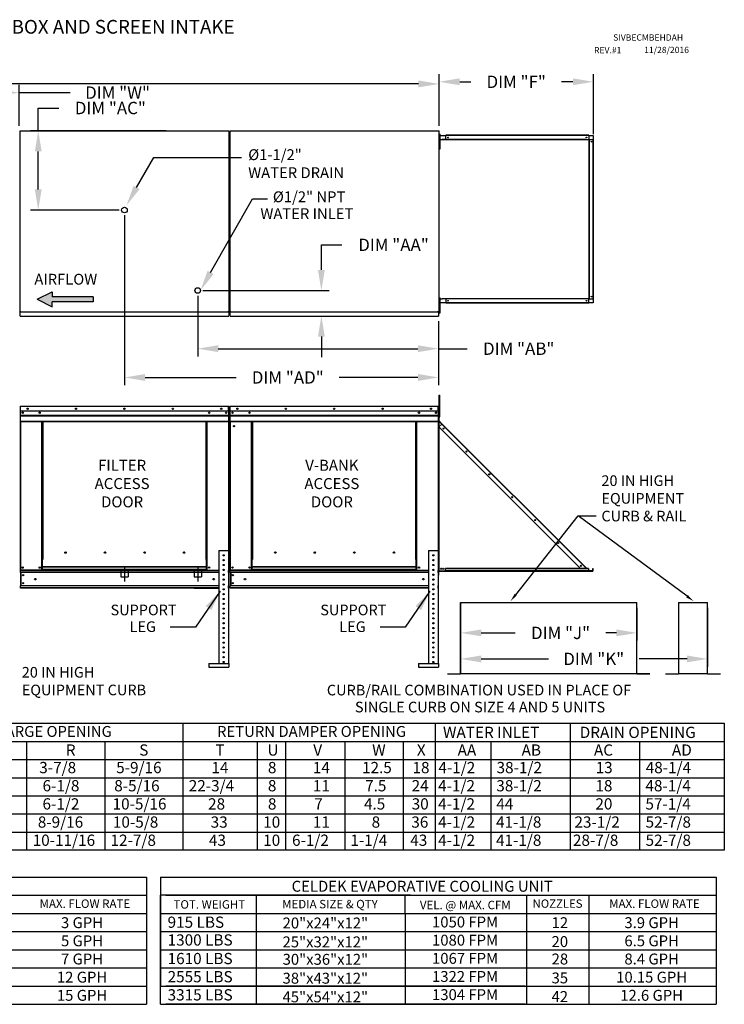
# Model space of a CAD drawing. Extents: x 689 to 1187, y 406 to 572.
# Drawn here: x 830 to 933, y 428 to 572 of the extents above; entities that cross this region are included whole.
import ezdxf
from ezdxf.enums import TextEntityAlignment as Align

# ---------------------------------------------------------------- set-up
doc = ezdxf.new("R2010")
doc.units = 0
doc.header["$LTSCALE"] = 4
doc.header["$MEASUREMENT"] = 0
doc.linetypes.add('CENTER2', pattern=[1.125, 0.75, -0.125, 0.125, -0.125])
doc.linetypes.add('DASHED', pattern=[0.75, 0.5, -0.25])
doc.layers.get('0').update_dxf_attribs({"linetype": 'CONTINUOUS'})
doc.layers.get('Defpoints').update_dxf_attribs({"linetype": 'CONTINUOUS'})
doc.styles.add('BOLD', font='ROMAND.SHX')
doc.styles.get("Standard").update_dxf_attribs({"font": 'TXT.shx'})
doc.dimstyles.new('MOD', dxfattribs={"dimscale": 1.5, "dimtxt": 1.2, "dimasz": 2, "dimexe": 0.75, "dimexo": 0.5, "dimgap": 1, "dimtad": 0, "dimtih": 1, "dimtoh": 1, "dimzin": 0, "dimdsep": 46, "dimtxsty": 'Standard', "dimcen": 0.09, "dimadec": 0, "dimazin": 0, "dimtfac": 1, "dimtofl": 0, "dimtmove": 0, "dimatfit": 3, "dimfxl": 0, "dimtolj": 1, "dimtzin": 0, "dimarcsym": 0})

# ---------------------------------------------------------------- blocks, each defined once
blk = doc.blocks.new('*D10')
at = {"color": 0, "lineweight": -2}
for p, q in [((732.79, 556.36), (732.79, 563.56)), ((891.03, 556.35), (891.03, 563.56)), ((735.79, 562.44), (754.27, 562.44)), ((888.03, 562.44), (767.47, 562.44))]:
    blk.add_line(p, q, dxfattribs=at)
at = {"color": 0}
for points in [[(735.79, 562.94), (735.79, 561.94), (732.79, 562.44)], [(888.03, 562.94), (888.03, 561.94), (891.03, 562.44)]]:
    blk.add_solid(points, dxfattribs=at)
at = {"layer": 'Defpoints', "color": 0}
for p in [(891.03, 562.44), (732.79, 555.61), (891.03, 555.6)]:
    blk.add_point(p, dxfattribs=at)
at = {"color": 0, "insert": (760.87, 562.44), "char_height": 1.8, "attachment_point": 5}
blk.add_mtext('\\A1;DIM "A"', dxfattribs=at)
blk = doc.blocks.new('*D2')
at = {"color": 0, "lineweight": -2}
for p, q in [((919.83, 486.14), (919.83, 481.36)), ((894.16, 484.39), (894.16, 481.36)), ((897.16, 482.49), (902.11, 482.49)), ((916.83, 482.49), (915.31, 482.49))]:
    blk.add_line(p, q, dxfattribs=at)
at = {"color": 0}
for points in [[(897.16, 482.99), (897.16, 481.99), (894.16, 482.49)], [(916.83, 482.99), (916.83, 481.99), (919.83, 482.49)]]:
    blk.add_solid(points, dxfattribs=at)
at = {"layer": 'Defpoints', "color": 0}
for p in [(919.83, 486.89), (894.16, 485.14), (919.83, 482.49)]:
    blk.add_point(p, dxfattribs=at)
at = {"color": 0, "insert": (908.71, 482.49), "char_height": 1.8, "attachment_point": 5}
blk.add_mtext('\\A1;DIM "J"', dxfattribs=at)
blk = doc.blocks.new('*D1')
at = {"color": 0, "lineweight": -2}
for p, q in [((930.12, 486.14), (930.12, 477.57)), ((894.16, 481.55), (894.16, 477.57)), ((897.16, 478.7), (906.94, 478.7)), ((927.12, 478.7), (920.14, 478.7))]:
    blk.add_line(p, q, dxfattribs=at)
at = {"color": 0}
for points in [[(897.16, 479.2), (897.16, 478.2), (894.16, 478.7)], [(927.12, 479.2), (927.12, 478.2), (930.12, 478.7)]]:
    blk.add_solid(points, dxfattribs=at)
at = {"layer": 'Defpoints', "color": 0}
for p in [(930.12, 486.89), (894.16, 482.3), (930.12, 478.7)]:
    blk.add_point(p, dxfattribs=at)
at = {"color": 0, "insert": (913.54, 478.7), "char_height": 1.8, "attachment_point": 5}
blk.add_mtext('\\A1;DIM "K"', dxfattribs=at)
blk = doc.blocks.new('*D18')
at = {"color": 0, "lineweight": -2}
for p, q in [((855.9, 531.6), (855.9, 522.75)), ((890.96, 527.89), (890.96, 522.75)), ((858.9, 523.88), (887.96, 523.88)), ((890.96, 523.88), (895.12, 523.88))]:
    blk.add_line(p, q, dxfattribs=at)
at = {"color": 0}
for points in [[(858.9, 524.38), (858.9, 523.38), (855.9, 523.88)], [(887.96, 524.38), (887.96, 523.38), (890.96, 523.88)]]:
    blk.add_solid(points, dxfattribs=at)
at = {"layer": 'Defpoints', "color": 0}
for p in [(855.9, 532.35), (890.96, 528.64), (855.9, 523.88)]:
    blk.add_point(p, dxfattribs=at)
at = {"color": 0, "insert": (902.62, 523.88), "char_height": 1.8, "attachment_point": 5}
blk.add_mtext('\\A1;DIM "AB"', dxfattribs=at)
blk = doc.blocks.new('*D20')
at = {"color": 0, "lineweight": -2}
for p, q in [((845.24, 543.32), (845.24, 518.57)), ((890.96, 527.89), (890.96, 518.57)), ((848.24, 519.69), (861.51, 519.69)), ((887.96, 519.69), (876.51, 519.69))]:
    blk.add_line(p, q, dxfattribs=at)
at = {"color": 0}
for points in [[(848.24, 520.19), (848.24, 519.19), (845.24, 519.69)], [(887.96, 520.19), (887.96, 519.19), (890.96, 519.69)]]:
    blk.add_solid(points, dxfattribs=at)
at = {"layer": 'Defpoints', "color": 0}
for p in [(845.24, 544.07), (890.96, 528.64), (890.96, 519.69)]:
    blk.add_point(p, dxfattribs=at)
at = {"color": 0, "insert": (869.01, 519.69), "char_height": 1.8, "attachment_point": 5}
blk.add_mtext('\\A1;DIM "AD"', dxfattribs=at)
blk = doc.blocks.new('*D21')
at = {"color": 0, "lineweight": -2}
for p, q in [((873.9, 535.35), (873.9, 539.01)), ((873.9, 539.01), (876.9, 539.01)), ((856.65, 532.35), (875.03, 532.35)), ((871.15, 528.64), (875.03, 528.64)), ((873.9, 525.64), (873.9, 522.64))]:
    blk.add_line(p, q, dxfattribs=at)
at = {"color": 0}
for points in [[(873.4, 535.35), (874.4, 535.35), (873.9, 532.35)], [(873.4, 525.64), (874.4, 525.64), (873.9, 528.64)]]:
    blk.add_solid(points, dxfattribs=at)
at = {"layer": 'Defpoints', "color": 0}
for p in [(855.9, 532.35), (873.9, 532.35), (870.4, 528.64)]:
    blk.add_point(p, dxfattribs=at)
at = {"color": 0, "insert": (884.4, 539.01), "char_height": 1.8, "attachment_point": 5}
blk.add_mtext('\\A1;DIM "AA"', dxfattribs=at)
blk = doc.blocks.new('*D22')
at = {"color": 0, "lineweight": -2}
for p, q in [((820.6, 552.28), (820.6, 562.29)), ((829.92, 556.35), (829.92, 562.29)), ((823.6, 561.17), (826.92, 561.17)), ((829.92, 561.17), (837.34, 561.17))]:
    blk.add_line(p, q, dxfattribs=at)
at = {"color": 0}
for points in [[(823.6, 561.67), (823.6, 560.67), (820.6, 561.17)], [(826.92, 561.67), (826.92, 560.67), (829.92, 561.17)]]:
    blk.add_solid(points, dxfattribs=at)
at = {"layer": 'Defpoints', "color": 0}
for p in [(829.92, 561.17), (829.92, 555.6), (820.6, 551.53)]:
    blk.add_point(p, dxfattribs=at)
at = {"color": 0, "insert": (844.24, 561.17), "char_height": 1.8, "attachment_point": 5}
blk.add_mtext('\\A1;DIM "W"', dxfattribs=at)
blk = doc.blocks.new('*D23')
at = {"color": 0, "lineweight": -2}
for p, q in [((832.69, 555.6), (832.69, 558.93)), ((832.69, 558.93), (835.69, 558.93)), ((851.33, 555.6), (831.56, 555.6)), ((832.69, 547.07), (832.69, 552.6)), ((844.49, 544.07), (831.56, 544.07))]:
    blk.add_line(p, q, dxfattribs=at)
at = {"color": 0}
for points in [[(832.19, 552.6), (833.19, 552.6), (832.69, 555.6)], [(832.19, 547.07), (833.19, 547.07), (832.69, 544.07)]]:
    blk.add_solid(points, dxfattribs=at)
at = {"layer": 'Defpoints', "color": 0}
for p in [(832.69, 555.6), (852.08, 555.6), (845.24, 544.07)]:
    blk.add_point(p, dxfattribs=at)
at = {"color": 0, "insert": (843.19, 558.93), "char_height": 1.8, "attachment_point": 5}
blk.add_mtext('\\A1;DIM "AC"', dxfattribs=at)
blk = doc.blocks.new('*D24')
at = {"color": 0, "lineweight": -2}
for p, q in [((891.03, 556.35), (891.03, 563.88)), ((913.5, 555.1), (913.5, 563.88)), ((894.03, 562.75), (895.66, 562.75)), ((910.5, 562.75), (908.86, 562.75))]:
    blk.add_line(p, q, dxfattribs=at)
at = {"color": 0}
for points in [[(894.03, 563.25), (894.03, 562.25), (891.03, 562.75)], [(910.5, 563.25), (910.5, 562.25), (913.5, 562.75)]]:
    blk.add_solid(points, dxfattribs=at)
at = {"layer": 'Defpoints', "color": 0}
for p in [(913.5, 562.75), (891.03, 555.6), (913.5, 554.35)]:
    blk.add_point(p, dxfattribs=at)
at = {"color": 0, "insert": (902.26, 562.75), "char_height": 1.8, "attachment_point": 5}
blk.add_mtext('\\A1;DIM "F"', dxfattribs=at)

msp = doc.modelspace()

# ---------------------------------------------------------------- hatches: boundary and pattern name
at = {"linetype": 'Continuous'}
msp.add_hatch(color=7, dxfattribs=at).paths.add_polyline_path([(840.683, 530.719), (840.683, 531.44), (834.709, 531.44), (834.709, 532.161), (832.52, 531.079), (834.709, 529.998), (834.709, 530.719)])

# ---------------------------------------------------------------- linework, layer by layer
at = {"color": 7, "linetype": 'Continuous'}
for p, q in [((830.002, 555.561), (830.002, 529.304)), ((830.07, 555.561), (830.002, 555.561)), ((830.071, 555.561), (830.07, 555.561)), ((830.071, 555.597), (860.477, 555.597)), ((830.071, 555.597), (830.071, 555.561)), ((830.071, 555.53), (830.071, 555.561)), ((860.263, 555.549), (860.263, 555.581)), ((860.263, 555.581), (860.264, 555.581)), ((860.331, 555.581), (860.264, 555.581)), ((860.408, 555.561), (860.408, 555.597)), ((860.408, 555.561), (860.409, 555.561)), ((860.408, 555.53), (860.408, 555.561)), ((860.477, 555.561), (860.409, 555.561)), ((860.477, 529.267), (860.477, 555.597)), ((860.549, 554.766), (860.549, 555.126)), ((860.549, 555.126), (860.624, 555.126)), ((860.556, 555.561), (860.556, 529.304)), ((860.624, 554.766), (860.624, 555.126)), ((860.625, 555.597), (891.031, 555.597)), ((890.817, 555.581), (890.818, 555.581)), ((890.817, 555.549), (890.817, 555.581)), ((890.885, 555.581), (890.818, 555.581)), ((890.962, 555.561), (890.962, 555.597)), ((890.962, 555.53), (890.962, 555.561)), ((890.962, 555.561), (890.963, 555.561)), ((891.031, 555.561), (890.963, 555.561)), ((891.031, 529.267), (891.031, 555.597)), ((891.103, 554.766), (891.103, 555.126)), ((891.103, 555.126), (891.178, 555.126)), ((891.178, 554.766), (891.178, 555.126)), ((912.813, 554.959), (892.017, 554.959)), ((892.017, 554.936), (892.017, 554.959)), ((912.813, 554.936), (892.017, 554.936)), ((892.017, 554.915), (892.017, 554.936)), ((912.813, 554.936), (912.813, 554.959)), ((912.813, 554.936), (912.813, 554.915)), ((860.549, 554.405), (860.477, 554.405)), ((860.477, 530.84), (860.477, 554.025)), ((860.477, 553.684), (860.549, 553.684)), ((860.549, 553.323), (860.549, 554.766)), ((860.549, 554.766), (860.624, 554.766)), ((860.624, 553.323), (860.624, 554.766)), ((891.103, 554.405), (891.031, 554.405)), ((891.031, 553.684), (891.103, 553.684)), ((891.037, 531.141), (891.037, 554.349)), ((891.037, 554.349), (891.495, 554.349)), ((891.051, 554.915), (892.017, 554.915)), ((891.051, 554.349), (891.051, 554.915)), ((891.103, 554.766), (891.178, 554.766)), ((891.103, 553.323), (891.103, 554.766)), ((891.178, 553.323), (891.178, 554.766)), ((912.379, 554.349), (891.495, 554.349)), ((891.495, 554.349), (891.495, 554.305)), ((912.41, 554.305), (891.495, 554.305)), ((912.813, 554.915), (892.017, 554.915)), ((892.017, 554.349), (892.017, 554.915)), ((912.394, 554.346), (912.391, 554.346)), ((912.394, 554.349), (912.41, 554.349)), ((912.394, 554.344), (912.394, 554.349)), ((912.41, 554.349), (912.869, 554.349)), ((912.41, 554.305), (912.41, 554.349)), ((912.813, 554.915), (912.813, 554.349)), ((912.813, 554.915), (913.453, 554.915)), ((912.869, 554.349), (912.869, 531.141)), ((912.884, 554.349), (912.869, 554.349)), ((912.884, 531.141), (912.884, 554.349)), ((912.884, 554.349), (913.453, 554.349)), ((913.453, 554.915), (913.453, 554.349)), ((913.453, 531.141), (913.453, 554.349)), ((913.453, 554.349), (913.473, 554.349)), ((913.473, 531.141), (913.473, 554.349)), ((913.473, 554.349), (913.497, 554.349)), ((913.497, 531.141), (913.497, 554.349)), ((860.549, 552.963), (860.549, 553.323)), ((860.549, 553.323), (860.624, 553.323)), ((860.624, 552.963), (860.624, 553.323)), ((891.103, 552.963), (891.103, 553.323)), ((891.103, 553.323), (891.178, 553.323)), ((891.103, 552.963), (891.178, 552.963)), ((891.178, 552.963), (891.178, 553.323)), ((860.549, 530.555), (860.477, 530.555)), ((860.549, 530.916), (860.549, 531.276)), ((860.549, 531.276), (860.624, 531.276)), ((860.549, 530.916), (860.624, 530.916)), ((860.549, 529.474), (860.549, 530.916)), ((860.624, 530.916), (860.624, 531.276)), ((860.624, 529.474), (860.624, 530.916)), ((891.103, 530.555), (891.031, 530.555)), ((891.037, 531.141), (891.495, 531.141)), ((891.051, 530.575), (891.051, 531.141)), ((892.017, 530.575), (891.051, 530.575)), ((891.103, 531.276), (891.178, 531.276)), ((891.103, 530.916), (891.103, 531.276)), ((891.103, 529.474), (891.103, 530.916)), ((891.103, 530.916), (891.178, 530.916)), ((891.178, 530.916), (891.178, 531.276)), ((891.178, 529.474), (891.178, 530.916)), ((891.495, 531.185), (912.41, 531.185)), ((891.495, 531.141), (891.495, 531.185)), ((912.379, 531.141), (891.495, 531.141)), ((892.017, 531.141), (892.017, 530.575)), ((912.813, 530.575), (892.017, 530.575)), ((892.017, 530.575), (892.017, 530.555)), ((912.813, 530.555), (892.017, 530.555)), ((892.017, 530.555), (892.017, 530.531)), ((912.394, 531.145), (912.391, 531.145)), ((912.394, 531.141), (912.394, 531.146)), ((912.394, 531.141), (912.41, 531.141)), ((912.41, 531.185), (912.41, 531.141)), ((912.869, 531.141), (912.41, 531.141)), ((912.813, 530.575), (912.813, 531.141)), ((912.813, 530.555), (912.813, 530.575)), ((913.453, 530.575), (912.813, 530.575)), ((912.813, 530.555), (912.813, 530.531)), ((912.869, 531.141), (912.884, 531.141)), ((912.884, 531.141), (913.453, 531.141)), ((913.453, 531.141), (913.453, 530.575)), ((913.473, 531.141), (913.453, 531.141)), ((913.473, 531.141), (913.497, 531.141)), ((830.002, 529.304), (830.07, 529.304)), ((830.071, 529.304), (830.07, 529.304)), ((830.071, 529.335), (830.071, 529.304)), ((830.071, 529.304), (830.071, 529.267)), ((830.071, 529.267), (860.477, 529.267)), ((830.071, 529.267), (830.071, 529.239)), ((830.071, 528.7), (830.071, 529.239)), ((860.263, 529.315), (860.263, 529.284)), ((860.264, 529.284), (860.263, 529.284)), ((860.263, 529.248), (860.263, 529.284)), ((860.263, 529.219), (860.263, 529.248)), ((860.264, 529.284), (860.331, 529.284)), ((860.408, 529.335), (860.408, 529.304)), ((860.408, 529.267), (860.408, 529.304)), ((860.409, 529.304), (860.408, 529.304)), ((860.408, 529.239), (860.408, 529.267)), ((860.408, 529.239), (860.408, 528.638)), ((860.409, 529.304), (860.477, 529.304)), ((860.477, 529.834), (860.549, 529.834)), ((860.549, 529.474), (860.624, 529.474)), ((860.549, 529.113), (860.549, 529.474)), ((860.556, 529.304), (860.624, 529.304)), ((860.624, 529.113), (860.624, 529.474)), ((860.625, 529.304), (860.624, 529.304)), ((860.625, 529.335), (860.625, 529.304)), ((860.625, 529.304), (860.625, 529.267)), ((860.625, 529.267), (891.031, 529.267)), ((860.625, 529.267), (860.625, 529.239)), ((860.625, 528.7), (860.625, 529.239)), ((890.817, 529.315), (890.817, 529.284)), ((890.817, 529.248), (890.817, 529.284)), ((890.818, 529.284), (890.817, 529.284)), ((890.817, 529.219), (890.817, 529.248)), ((890.818, 529.284), (890.885, 529.284)), ((890.962, 529.335), (890.962, 529.304)), ((890.963, 529.304), (890.962, 529.304)), ((890.962, 529.267), (890.962, 529.304)), ((890.962, 529.239), (890.962, 529.267)), ((890.962, 529.239), (890.962, 528.638)), ((890.963, 529.304), (891.031, 529.304)), ((891.031, 529.834), (891.103, 529.834)), ((891.103, 529.113), (891.103, 529.474)), ((891.103, 529.474), (891.178, 529.474)), ((891.178, 529.113), (891.178, 529.474)), ((912.813, 530.531), (892.017, 530.531)), ((830.071, 528.638), (830.071, 528.7)), ((830.071, 528.638), (860.408, 528.638)), ((860.408, 528.7), (860.408, 528.638)), ((860.549, 529.113), (860.624, 529.113)), ((860.625, 528.638), (890.962, 528.638)), ((890.962, 528.7), (890.962, 528.638)), ((891.103, 529.113), (891.178, 529.113)), ((891.035, 516.765), (891.035, 517.119)), ((891.035, 517.119), (891.13, 517.119)), ((891.035, 513.94), (891.035, 516.765)), ((891.035, 516.765), (891.13, 516.765)), ((891.13, 516.765), (891.13, 517.119)), ((891.13, 513.94), (891.13, 516.765)), ((830.041, 515.443), (830.041, 510.522)), ((830.067, 515.443), (830.041, 515.443)), ((830.067, 515.443), (830.067, 510.522)), ((830.09, 515.44), (830.067, 515.44)), ((830.089, 515.466), (830.089, 515.492)), ((830.09, 515.492), (830.089, 515.492)), ((830.09, 515.466), (830.089, 515.466)), ((830.09, 515.492), (860.384, 515.492)), ((830.09, 515.486), (830.09, 515.492)), ((830.09, 515.486), (830.09, 515.443)), ((860.384, 515.443), (830.09, 515.443)), ((830.09, 514.77), (830.09, 515.443)), ((860.384, 515.486), (860.384, 515.492)), ((860.385, 515.492), (860.384, 515.492)), ((860.384, 515.443), (860.384, 515.486)), ((860.385, 515.466), (860.384, 515.466)), ((860.384, 514.77), (860.384, 515.443)), ((860.407, 515.44), (860.384, 515.44)), ((860.385, 515.466), (860.385, 515.492)), ((860.407, 510.522), (860.407, 515.443)), ((860.407, 515.443), (860.433, 515.443)), ((860.433, 510.522), (860.433, 515.443)), ((860.572, 515.443), (860.572, 510.522)), ((860.598, 515.443), (860.572, 515.443)), ((860.598, 515.443), (860.598, 510.522)), ((860.621, 515.44), (860.598, 515.44)), ((860.621, 515.492), (860.62, 515.492)), ((860.62, 515.466), (860.62, 515.492)), ((860.621, 515.466), (860.62, 515.466)), ((860.621, 515.492), (890.915, 515.492)), ((860.621, 515.486), (860.621, 515.492)), ((860.621, 515.486), (860.621, 515.443)), ((890.915, 515.443), (860.621, 515.443)), ((860.621, 514.77), (860.621, 515.443)), ((890.916, 515.492), (890.915, 515.492)), ((890.915, 515.486), (890.915, 515.492)), ((890.915, 515.443), (890.915, 515.486)), ((890.916, 515.466), (890.915, 515.466)), ((890.915, 514.77), (890.915, 515.443)), ((890.938, 515.44), (890.915, 515.44)), ((890.916, 515.466), (890.916, 515.492)), ((890.938, 510.522), (890.938, 515.443)), ((890.938, 515.443), (890.964, 515.443)), ((890.964, 510.522), (890.964, 515.443)), ((860.384, 514.77), (830.09, 514.77)), ((830.093, 514.208), (830.093, 514.77)), ((830.093, 514.208), (860.381, 514.208)), ((830.093, 514.185), (830.093, 514.208)), ((830.093, 514.185), (860.381, 514.185)), ((830.093, 514.152), (830.093, 514.185)), ((860.381, 514.152), (830.093, 514.152)), ((830.093, 514.103), (860.381, 514.103)), ((830.093, 513.337), (830.093, 514.103)), ((860.381, 514.77), (860.381, 514.208)), ((860.381, 514.208), (860.381, 514.185)), ((860.381, 514.185), (860.381, 514.152)), ((860.381, 514.152), (860.381, 514.103)), ((860.381, 514.103), (860.381, 513.337)), ((890.915, 514.77), (860.621, 514.77)), ((860.624, 514.208), (860.624, 514.77)), ((860.624, 514.208), (890.912, 514.208)), ((860.624, 514.185), (860.624, 514.208)), ((860.624, 514.185), (890.912, 514.185)), ((860.624, 514.152), (860.624, 514.185)), ((890.912, 514.152), (860.624, 514.152)), ((860.624, 514.103), (890.912, 514.103)), ((860.624, 513.337), (860.624, 514.103)), ((890.912, 514.77), (890.912, 514.208)), ((890.912, 514.208), (890.912, 514.185)), ((890.912, 514.185), (890.912, 514.152)), ((890.912, 514.152), (890.912, 514.103)), ((890.912, 514.103), (890.912, 513.337)), ((891.035, 514.734), (890.964, 514.734)), ((890.964, 514.028), (891.035, 514.028)), ((890.964, 514.028), (890.964, 513.414)), ((890.988, 514.028), (890.964, 514.028)), ((890.987, 513.685), (890.964, 513.685)), ((890.988, 513.414), (890.964, 513.414)), ((890.977, 513.383), (890.994, 513.4)), ((890.977, 513.383), (891.436, 512.924)), ((890.988, 514.028), (890.988, 513.414)), ((890.994, 513.4), (891.452, 512.941)), ((891.035, 513.94), (891.13, 513.94)), ((830.093, 513.337), (860.381, 513.337)), ((830.093, 513.337), (830.093, 513.289)), ((830.093, 513.289), (860.381, 513.289)), ((830.115, 513.289), (830.115, 491.642)), ((833.219, 493.193), (833.219, 513.289)), ((833.267, 493.193), (833.267, 513.289)), ((833.289, 493.193), (833.289, 513.289)), ((833.312, 513.289), (833.312, 493.193)), ((833.36, 513.289), (833.36, 493.193)), ((857.114, 493.193), (857.114, 513.289)), ((857.162, 493.193), (857.162, 513.289)), ((857.185, 493.193), (857.185, 513.289)), ((857.207, 493.193), (857.207, 513.289)), ((857.255, 493.193), (857.255, 513.289)), ((860.359, 513.289), (860.359, 494.492)), ((860.381, 513.289), (860.381, 513.337)), ((860.624, 513.337), (890.912, 513.337)), ((860.624, 513.289), (890.912, 513.289)), ((860.646, 513.289), (860.646, 491.642)), ((863.749, 493.193), (863.749, 513.289)), ((863.798, 493.193), (863.798, 513.289)), ((863.82, 493.193), (863.82, 513.289)), ((863.843, 513.289), (863.843, 493.193)), ((863.891, 513.289), (863.891, 493.193)), ((887.644, 493.193), (887.644, 513.289)), ((887.693, 493.193), (887.693, 513.289)), ((887.715, 493.193), (887.715, 513.289)), ((887.738, 493.193), (887.738, 513.289)), ((887.786, 493.193), (887.786, 513.289)), ((890.89, 513.289), (890.89, 494.492)), ((890.912, 513.289), (890.912, 513.337)), ((890.964, 513.344), (890.964, 491.538)), ((890.988, 513.344), (890.988, 491.538)), ((890.988, 512.476), (891.421, 512.91)), ((890.988, 512.476), (911.597, 491.866)), ((891.421, 512.91), (891.008, 513.323)), ((891.008, 512.497), (891.008, 513.323)), ((891.008, 491.538), (891.008, 512.456)), ((891.421, 512.91), (891.436, 512.924)), ((912.336, 491.995), (891.421, 512.91)), ((891.436, 512.924), (891.452, 512.941)), ((912.367, 492.026), (891.452, 512.941)), ((830.067, 510.522), (830.041, 510.522)), ((830.067, 510.522), (830.067, 491.642)), ((860.407, 510.522), (860.407, 491.642)), ((860.407, 510.522), (860.433, 510.522)), ((860.598, 510.522), (860.572, 510.522)), ((860.598, 510.522), (860.598, 491.642)), ((890.938, 510.522), (890.938, 491.642)), ((890.938, 510.522), (890.964, 510.522)), ((836.763, 494.164), (836.763, 494.214)), ((858.968, 494.492), (858.968, 478.025)), ((858.968, 494.492), (860.381, 494.492)), ((860.381, 494.492), (860.381, 478.025)), ((867.293, 494.164), (867.293, 494.214)), ((889.499, 494.492), (889.499, 478.025)), ((889.499, 494.492), (890.912, 494.492)), ((890.912, 494.492), (890.912, 478.025)), ((833.219, 493.193), (833.267, 493.193)), ((833.219, 491.642), (833.219, 493.193)), ((833.219, 493.167), (833.312, 493.167)), ((833.312, 493.119), (833.219, 493.119)), ((833.267, 493.193), (833.312, 493.193)), ((833.312, 493.193), (833.36, 493.193)), ((833.312, 492.115), (833.312, 493.193)), ((857.162, 492.115), (833.312, 492.115)), ((833.312, 492.115), (833.312, 492.1)), ((833.312, 492.1), (857.162, 492.1)), ((833.312, 491.721), (833.312, 492.1)), ((857.162, 493.193), (857.114, 493.193)), ((857.162, 493.193), (857.207, 493.193)), ((857.162, 492.115), (857.162, 493.193)), ((857.162, 493.167), (857.255, 493.167)), ((857.255, 493.119), (857.162, 493.119)), ((857.162, 492.1), (857.162, 492.115)), ((857.162, 491.721), (857.162, 492.1)), ((857.207, 493.193), (857.255, 493.193)), ((857.255, 491.642), (857.255, 493.193)), ((863.749, 493.193), (863.798, 493.193)), ((863.749, 491.642), (863.749, 493.193)), ((863.749, 493.167), (863.843, 493.167)), ((863.843, 493.119), (863.749, 493.119)), ((863.798, 493.193), (863.843, 493.193)), ((863.843, 493.193), (863.891, 493.193)), ((863.843, 492.115), (863.843, 493.193)), ((887.693, 492.115), (863.843, 492.115)), ((863.843, 492.115), (863.843, 492.1)), ((863.843, 492.1), (887.693, 492.1)), ((863.843, 491.721), (863.843, 492.1)), ((887.693, 493.193), (887.644, 493.193)), ((887.693, 493.193), (887.738, 493.193)), ((887.693, 492.115), (887.693, 493.193)), ((887.693, 493.167), (887.786, 493.167)), ((887.786, 493.119), (887.693, 493.119)), ((887.693, 492.1), (887.693, 492.115)), ((887.693, 491.721), (887.693, 492.1)), ((887.738, 493.193), (887.786, 493.193)), ((887.786, 491.642), (887.786, 493.193)), ((912.77, 491.866), (891.974, 491.866)), ((891.974, 491.582), (891.974, 491.866)), ((912.207, 491.866), (912.336, 491.995)), ((912.351, 492.01), (912.336, 491.995)), ((912.465, 491.866), (912.336, 491.995)), ((912.351, 492.01), (912.367, 492.026)), ((912.351, 492.01), (912.494, 491.866)), ((912.367, 492.026), (912.527, 491.866)), ((912.77, 491.866), (912.77, 491.582)), ((913.43, 491.866), (913.454, 491.866)), ((913.43, 491.582), (913.43, 491.866)), ((913.454, 491.582), (913.454, 491.866)), ((830.067, 491.642), (830.115, 491.642)), ((830.093, 491.642), (830.093, 491.565)), ((830.093, 491.565), (858.968, 491.565)), ((830.093, 491.281), (830.093, 491.565)), ((858.968, 491.281), (830.093, 491.281)), ((830.093, 491.281), (830.093, 489.357)), ((833.219, 491.642), (830.115, 491.642)), ((830.147, 491.281), (830.147, 489.357)), ((830.169, 491.281), (830.169, 489.357)), ((833.312, 491.69), (833.219, 491.69)), ((833.312, 491.642), (833.219, 491.642)), ((857.162, 491.721), (833.312, 491.721)), ((833.312, 491.642), (833.312, 491.721)), ((833.312, 491.642), (857.162, 491.642)), ((857.162, 491.721), (857.162, 491.642)), ((857.255, 491.69), (857.162, 491.69)), ((857.255, 491.642), (857.162, 491.642)), ((857.255, 491.642), (858.968, 491.642)), ((859.588, 491.649), (859.761, 491.649)), ((860.381, 491.642), (860.407, 491.642)), ((860.381, 491.642), (860.381, 491.565)), ((860.381, 491.281), (860.381, 491.565)), ((860.598, 491.642), (860.646, 491.642)), ((860.624, 491.642), (860.624, 491.565)), ((860.624, 491.565), (889.499, 491.565)), ((860.624, 491.281), (860.624, 491.565)), ((889.499, 491.281), (860.624, 491.281)), ((860.624, 491.281), (860.624, 489.357)), ((863.749, 491.642), (860.646, 491.642)), ((860.678, 491.281), (860.678, 489.357)), ((860.7, 491.281), (860.7, 489.357)), ((863.843, 491.69), (863.749, 491.69)), ((863.843, 491.642), (863.749, 491.642)), ((887.693, 491.721), (863.843, 491.721)), ((863.843, 491.642), (863.843, 491.721)), ((863.843, 491.642), (887.693, 491.642)), ((887.693, 491.721), (887.693, 491.642)), ((887.786, 491.69), (887.693, 491.69)), ((887.786, 491.642), (887.693, 491.642)), ((887.786, 491.642), (889.499, 491.642)), ((890.119, 491.649), (890.292, 491.649)), ((890.912, 491.642), (890.912, 491.565)), ((890.938, 491.642), (890.912, 491.642)), ((890.912, 491.281), (890.912, 491.565)), ((890.988, 491.538), (890.964, 491.538)), ((890.988, 491.494), (890.964, 491.494)), ((890.964, 490.88), (890.964, 491.494)), ((890.988, 491.538), (891.008, 491.538)), ((890.988, 490.88), (890.988, 491.494)), ((891.008, 491.538), (913.41, 491.538)), ((891.008, 491.498), (891.008, 491.538)), ((891.008, 491.498), (913.41, 491.498)), ((912.77, 491.582), (891.974, 491.582)), ((891.974, 491.538), (891.974, 491.582)), ((912.77, 491.538), (891.974, 491.538)), ((912.77, 491.624), (912.826, 491.567)), ((912.77, 491.59), (912.809, 491.551)), ((912.77, 491.582), (912.77, 491.538)), ((912.809, 491.551), (912.826, 491.567)), ((912.841, 491.561), (913.41, 491.561)), ((912.841, 491.561), (912.841, 491.538)), ((913.41, 491.561), (913.41, 491.538)), ((913.41, 491.498), (913.41, 491.538)), ((913.43, 491.582), (913.454, 491.582)), ((858.968, 489.357), (830.093, 489.357)), ((830.093, 488.996), (830.093, 489.357)), ((858.968, 489.073), (830.093, 489.073)), ((858.968, 488.996), (830.093, 488.996)), ((860.381, 488.996), (860.381, 489.357)), ((889.499, 489.357), (860.624, 489.357)), ((860.624, 488.996), (860.624, 489.357)), ((889.499, 489.073), (860.624, 489.073)), ((889.499, 488.996), (860.624, 488.996)), ((890.912, 488.996), (890.912, 489.357)), ((894.126, 486.892), (894.126, 476.563)), ((894.16, 476.562), (894.16, 486.892)), ((919.792, 476.562), (919.792, 486.892)), ((919.826, 476.563), (919.826, 486.892)), ((925.876, 486.892), (925.876, 476.563)), ((925.909, 476.562), (925.909, 486.892)), ((930.084, 476.562), (930.084, 486.892)), ((930.118, 476.563), (930.118, 486.892)), ((855.582, 483.339), (851.905, 483.339)), ((886.113, 483.339), (882.436, 483.339)), ((857.509, 478.025), (860.424, 478.025)), ((857.509, 478.025), (857.509, 477.495)), ((860.424, 478.025), (860.424, 477.495)), ((888.04, 478.025), (890.954, 478.025)), ((888.04, 478.025), (888.04, 477.495)), ((890.954, 478.025), (890.954, 477.495)), ((857.509, 477.495), (860.424, 477.495)), ((888.04, 477.495), (890.954, 477.495)), ((892.24, 476.54), (892.24, 476.506)), ((892.24, 476.54), (894.104, 476.54)), ((892.24, 476.506), (894.104, 476.506)), ((894.104, 476.54), (894.104, 476.506)), ((894.131, 476.563), (894.126, 476.563)), ((894.126, 476.563), (894.126, 476.562)), ((894.16, 476.562), (894.126, 476.562)), ((894.131, 476.563), (894.16, 476.563)), ((894.16, 476.562), (919.792, 476.562)), ((894.16, 476.54), (894.16, 476.562)), ((921.712, 476.54), (894.16, 476.54)), ((894.16, 476.54), (894.16, 476.506)), ((921.712, 476.506), (894.16, 476.506)), ((919.792, 476.563), (919.822, 476.563)), ((919.792, 476.562), (919.826, 476.562)), ((919.792, 476.562), (919.792, 476.54)), ((919.792, 476.54), (919.792, 476.506)), ((919.822, 476.563), (919.826, 476.563)), ((919.826, 476.563), (919.826, 476.562)), ((919.848, 476.54), (919.848, 476.506)), ((919.848, 476.54), (921.712, 476.54)), ((919.848, 476.506), (921.712, 476.506)), ((921.712, 476.54), (921.712, 476.506)), ((923.99, 476.54), (925.854, 476.54)), ((923.99, 476.54), (923.99, 476.506)), ((923.99, 476.506), (925.854, 476.506)), ((925.854, 476.54), (925.854, 476.506)), ((925.876, 476.563), (925.876, 476.562)), ((925.88, 476.563), (925.876, 476.563)), ((925.909, 476.562), (925.876, 476.562)), ((925.88, 476.563), (925.909, 476.563)), ((925.909, 476.562), (930.084, 476.562)), ((925.909, 476.54), (925.909, 476.562)), ((930.084, 476.54), (925.909, 476.54)), ((925.909, 476.54), (925.909, 476.506)), ((930.084, 476.506), (925.909, 476.506)), ((930.084, 476.563), (930.114, 476.563)), ((930.084, 476.562), (930.118, 476.562)), ((930.084, 476.562), (930.084, 476.54)), ((930.084, 476.54), (930.084, 476.506)), ((930.114, 476.563), (930.118, 476.563)), ((930.118, 476.563), (930.118, 476.562)), ((930.14, 476.54), (932.004, 476.54)), ((930.14, 476.54), (930.14, 476.506)), ((930.14, 476.506), (932.004, 476.506)), ((932.004, 476.54), (932.004, 476.506))]:
    msp.add_line(p, q, dxfattribs=at)
at = {"color": 7}
for p, q in [((847.008, 547.368), (849.512, 551.707)), ((849.512, 551.707), (862.298, 551.707)), ((857.774, 534.983), (863.86, 545.686)), ((863.86, 545.686), (866.036, 545.686)), ((832.52, 531.079), (834.709, 532.161)), ((834.709, 532.161), (834.709, 531.44)), ((832.52, 531.079), (834.709, 529.998)), ((840.683, 531.44), (834.709, 531.44)), ((840.683, 530.719), (834.709, 530.719)), ((834.709, 529.998), (834.709, 530.719)), ((840.683, 531.44), (840.683, 530.719)), ((855.388, 488.996), (858.968, 488.996)), ((890.45, 469.342), (890.45, 450.826)), ((910.111, 469.342), (910.111, 450.826)), ((932.543, 469.342), (932.543, 450.826)), ((898.575, 466.697), (898.575, 450.826)), ((920.218, 466.697), (920.218, 450.826)), ((850.472, 446.916), (931.357, 446.916)), ((850.472, 446.916), (850.472, 444.271)), ((850.472, 428.4), (850.472, 444.271)), ((886.85, 444.271), (850.472, 444.271)), ((850.472, 444.271), (850.472, 441.625)), ((850.472, 444.271), (850.472, 441.625)), ((850.472, 444.271), (850.472, 441.625)), ((851.243, 444.271), (903.54, 444.271)), ((864.478, 441.625), (864.478, 444.271)), ((872.154, 444.271), (931.357, 444.271)), ((850.472, 441.625), (931.357, 441.625)), ((850.472, 441.625), (850.472, 438.98)), ((850.472, 441.625), (850.472, 438.98)), ((850.472, 441.625), (850.472, 438.98)), ((851.243, 441.625), (903.54, 441.625)), ((858.186, 441.625), (863.439, 441.625)), ((864.478, 428.4), (864.478, 441.625)), ((850.472, 438.98), (931.357, 438.98)), ((850.472, 438.98), (850.472, 436.335)), ((850.472, 438.98), (850.472, 436.335)), ((851.243, 438.98), (903.54, 438.98)), ((857.445, 438.98), (862.699, 438.98)), ((850.472, 436.335), (931.357, 436.335)), ((850.472, 436.335), (850.472, 433.69)), ((850.472, 436.335), (850.472, 433.69)), ((851.243, 436.335), (903.54, 436.335)), ((857.749, 436.335), (862.699, 436.335)), ((850.472, 433.69), (903.735, 433.69)), ((850.472, 433.69), (931.357, 433.69)), ((850.472, 433.69), (850.472, 431.045)), ((850.472, 433.69), (850.472, 431.045)), ((851.243, 433.69), (903.54, 433.69)), ((857.749, 433.69), (862.699, 433.69)), ((850.472, 431.045), (931.357, 431.045)), ((903.54, 431.045), (851.243, 431.045)), ((850.472, 428.4), (931.357, 428.4)), ((903.54, 428.4), (851.243, 428.4))]:
    msp.add_line(p, q, dxfattribs=at)
for p, q in [((902.18, 488.052), (911.291, 499.52)), ((927.12, 487.826), (911.291, 499.52)), ((911.291, 499.52), (913.882, 499.52)), ((911.291, 499.52), (913.882, 499.52)), ((894.126, 486.892), (919.826, 486.892)), ((925.876, 486.892), (930.118, 486.892)), ((790.699, 469.342), (932.543, 469.342)), ((853.744, 469.342), (853.744, 450.826)), ((689.583, 466.697), (932.543, 466.697)), ((830.984, 466.697), (830.984, 450.826)), ((842.375, 466.697), (842.375, 450.826)), ((864.539, 466.697), (864.539, 450.826)), ((868.683, 466.697), (868.683, 450.826)), ((877.295, 466.697), (877.295, 450.826)), ((885.815, 466.697), (885.815, 450.826)), ((689.583, 464.051), (932.543, 464.051)), ((689.583, 461.406), (932.543, 461.406)), ((689.583, 458.761), (932.543, 458.761)), ((689.583, 456.116), (932.543, 456.116)), ((689.583, 453.471), (932.543, 453.471)), ((932.543, 450.826), (689.583, 450.826)), ((767.571, 446.916), (848.456, 446.916)), ((848.456, 446.916), (848.456, 428.4)), ((931.357, 446.916), (931.357, 428.4)), ((768.342, 444.271), (848.456, 444.271)), ((886.085, 441.625), (886.085, 444.271)), ((903.735, 444.271), (903.735, 428.4)), ((912.838, 444.271), (912.838, 428.4)), ((767.571, 441.625), (848.456, 441.625)), ((886.085, 441.625), (886.085, 428.4)), ((767.571, 438.98), (848.456, 438.98)), ((767.571, 436.335), (848.456, 436.335)), ((767.571, 433.69), (848.456, 433.69)), ((767.571, 431.045), (848.456, 431.045)), ((767.582, 428.4), (848.456, 428.4))]:
    msp.add_line(p, q)
at = {"color": 7, "linetype": 'CENTER2'}
for p, q in [((845.237, 492.113), (845.237, 489.955)), ((855.903, 492.113), (855.903, 489.955))]:
    msp.add_line(p, q, dxfattribs=at)
at = {"color": 7, "linetype": 'DASHED'}
for p, q in [((844.707, 491.728), (844.707, 490.669)), ((844.707, 490.669), (845.767, 490.669)), ((845.767, 491.728), (845.767, 490.669)), ((855.373, 491.728), (855.373, 490.669)), ((855.373, 490.669), (856.432, 490.669)), ((856.432, 491.728), (856.432, 490.669))]:
    msp.add_line(p, q, dxfattribs=at)
at = {"color": 7, "linetype": 'Continuous', "flags": 128}
for points in [[(912.394, 554.344), (912.392, 554.346), (912.39, 554.347), (912.388, 554.347), (912.387, 554.348), (912.385, 554.349), (912.383, 554.349), (912.381, 554.349), (912.379, 554.349)], [(912.41, 554.305), (912.41, 554.311), (912.409, 554.317), (912.408, 554.323), (912.406, 554.328), (912.403, 554.333), (912.4, 554.337), (912.397, 554.341), (912.394, 554.344)], [(912.379, 531.141), (912.381, 531.141), (912.383, 531.142), (912.385, 531.142), (912.387, 531.143), (912.388, 531.143), (912.39, 531.144), (912.392, 531.145), (912.394, 531.146)], [(912.394, 531.146), (912.397, 531.149), (912.4, 531.153), (912.403, 531.158), (912.406, 531.162), (912.408, 531.168), (912.409, 531.173), (912.41, 531.179), (912.41, 531.185)]]:
    msp.add_lwpolyline(points, dxfattribs=at)
at = {"color": 7, "linetype": 'Continuous'}
for centre, radius in [((892.345, 554.631), 0.0427), ((912.484, 554.631), 0.0427), ((913.204, 554.021), 0.0427), ((892.345, 530.86), 0.0427), ((912.484, 530.86), 0.0427), ((913.204, 531.47), 0.0427), ((831.148, 515.131), 0.0901), ((831.148, 515.131), 0.0469), ((838.193, 515.131), 0.0901), ((838.193, 515.131), 0.0469), ((845.237, 515.131), 0.0901), ((845.237, 515.131), 0.0469), ((852.281, 515.131), 0.0901), ((852.281, 515.131), 0.0469), ((859.325, 515.131), 0.0901), ((859.325, 515.131), 0.0469), ((861.679, 515.131), 0.0901), ((861.679, 515.131), 0.0469), ((868.724, 515.131), 0.0901), ((868.724, 515.131), 0.0469), ((875.768, 515.131), 0.0901), ((875.768, 515.131), 0.0469), ((882.812, 515.131), 0.0901), ((882.812, 515.131), 0.0469), ((889.856, 515.131), 0.0901), ((889.856, 515.131), 0.0469), ((830.427, 514.548), 0.0901), ((830.427, 514.548), 0.0469), ((832.906, 514.548), 0.0901), ((832.906, 514.548), 0.0469), ((857.568, 514.548), 0.0901), ((857.568, 514.548), 0.0469), ((860.047, 514.548), 0.0901), ((860.047, 514.548), 0.0469), ((860.958, 514.548), 0.0901), ((860.958, 514.548), 0.0469), ((863.437, 514.548), 0.0901), ((863.437, 514.548), 0.0469), ((888.098, 514.548), 0.0901), ((888.098, 514.548), 0.0469), ((890.577, 514.548), 0.0901), ((890.577, 514.548), 0.0469), ((861.182, 512.589), 0.0821), ((861.182, 512.589), 0.0427), ((891.684, 512.244), 0.0822), ((891.684, 512.244), 0.0427), ((895.015, 508.913), 0.0822), ((895.015, 508.913), 0.0427), ((898.346, 505.582), 0.0822), ((898.346, 505.582), 0.0427), ((901.677, 502.251), 0.0822), ((901.677, 502.251), 0.0427), ((905.008, 498.921), 0.0822), ((905.008, 498.921), 0.0427), ((908.339, 495.59), 0.0822), ((908.339, 495.59), 0.0427), ((836.654, 494.189), 0.112), ((842.41, 494.189), 0.112), ((848.166, 494.189), 0.112), ((853.922, 494.189), 0.112), ((859.675, 493.786), 0.0883), ((867.185, 494.189), 0.112), ((872.941, 494.189), 0.112), ((878.697, 494.189), 0.112), ((884.453, 494.189), 0.112), ((890.206, 493.786), 0.0883), ((830.427, 492.002), 0.0901), ((830.427, 492.002), 0.0469), ((832.906, 492.002), 0.0901), ((832.906, 492.002), 0.0469), ((857.568, 492.002), 0.0901), ((857.568, 492.002), 0.0469), ((859.675, 493.079), 0.0883), ((859.675, 492.373), 0.0883), ((860.958, 492.002), 0.0901), ((860.958, 492.002), 0.0469), ((863.437, 492.002), 0.0901), ((863.437, 492.002), 0.0469), ((888.098, 492.002), 0.0901), ((888.098, 492.002), 0.0469), ((890.206, 493.079), 0.0883), ((890.206, 492.373), 0.0883), ((891.337, 491.843), 0.0822), ((891.337, 491.843), 0.0427), ((891.628, 491.843), 0.0822), ((891.628, 491.843), 0.0427), ((911.67, 492.259), 0.0822), ((911.67, 492.259), 0.0427), ((830.49, 490.912), 0.0901), ((830.49, 490.912), 0.0469), ((832.256, 490.319), 0.113), ((858.218, 490.319), 0.113), ((859.675, 491.666), 0.0883), ((859.675, 490.96), 0.0883), ((861.021, 490.912), 0.0901), ((861.021, 490.912), 0.0469), ((862.787, 490.319), 0.113), ((888.749, 490.319), 0.113), ((890.206, 491.666), 0.0883), ((890.206, 490.96), 0.0883), ((830.49, 489.726), 0.0901), ((830.49, 489.726), 0.0469), ((859.675, 490.254), 0.0883), ((859.675, 489.547), 0.0883), ((861.021, 489.726), 0.0901), ((861.021, 489.726), 0.0469), ((890.206, 490.254), 0.0883), ((890.206, 489.547), 0.0883), ((859.675, 488.841), 0.0883), ((859.675, 488.134), 0.0883), ((890.206, 488.841), 0.0883), ((890.206, 488.134), 0.0883), ((859.675, 487.428), 0.0883), ((859.675, 486.721), 0.0883), ((859.675, 486.015), 0.0883), ((890.206, 487.428), 0.0883), ((890.206, 486.721), 0.0883), ((890.206, 486.015), 0.0883), ((859.675, 485.309), 0.0883), ((859.675, 484.602), 0.0883), ((890.206, 485.309), 0.0883), ((890.206, 484.602), 0.0883), ((859.675, 483.896), 0.0883), ((859.675, 483.189), 0.0883), ((890.206, 483.896), 0.0883), ((890.206, 483.189), 0.0883), ((859.675, 482.483), 0.0883), ((859.675, 481.776), 0.0883), ((890.206, 482.483), 0.0883), ((890.206, 481.776), 0.0883), ((859.675, 481.07), 0.0883), ((859.675, 480.363), 0.0883), ((890.206, 481.07), 0.0883), ((890.206, 480.363), 0.0883), ((859.675, 479.657), 0.0883), ((859.675, 478.951), 0.0883), ((890.206, 479.657), 0.0883), ((890.206, 478.951), 0.0883), ((859.675, 478.244), 0.0883), ((890.206, 478.244), 0.0883)]:
    msp.add_circle(centre, radius, dxfattribs=at)
at = {"color": 7}
for centre in [(845.237, 544.066), (855.903, 532.352)]:
    msp.add_circle(centre, 0.406, dxfattribs=at)
at = {"color": 7, "linetype": 'Continuous'}
for centre, radius, start, end in [((830.089, 515.443), 0.0483, 90, 180), ((830.089, 515.443), 0.0224, 90, 180), ((860.385, 515.443), 0.0483, 0, 90), ((860.385, 515.443), 0.0224, 0, 90), ((860.62, 515.443), 0.0483, 90, 180), ((860.62, 515.443), 0.0224, 90, 180), ((890.916, 515.443), 0.0483, 0, 90), ((890.916, 515.443), 0.0224, 0, 90), ((891.008, 513.414), 0.044, 180, 225), ((891.008, 513.414), 0.0204, 180, 225), ((830.089, 510.522), 0.0483, 180, 242.4394), ((860.385, 510.522), 0.0483, 297.5606, 0), ((860.62, 510.522), 0.0483, 180, 242.4394), ((890.916, 510.522), 0.0483, 297.5606, 0), ((836.742, 494.189), 0.0581, 82.38101, 180), ((836.742, 494.189), 0.0581, 180, 277.61899), ((842.498, 494.189), 0.0581, 82.38101, 180), ((842.498, 494.189), 0.0581, 180, 277.61899), ((848.254, 494.189), 0.0581, 82.38101, 180), ((848.254, 494.189), 0.0581, 180, 277.61899), ((854.01, 494.189), 0.0581, 82.38101, 180), ((854.01, 494.189), 0.0581, 180, 277.61899), ((867.273, 494.189), 0.0581, 82.38101, 180), ((867.273, 494.189), 0.0581, 180, 277.61899), ((873.029, 494.189), 0.0581, 82.38101, 180), ((873.029, 494.189), 0.0581, 180, 277.61899), ((878.785, 494.189), 0.0581, 82.38101, 180), ((878.785, 494.189), 0.0581, 180, 277.61899), ((884.541, 494.189), 0.0581, 82.38101, 180), ((884.541, 494.189), 0.0581, 180, 277.61899), ((891.008, 491.494), 0.044, 90, 180), ((891.008, 491.494), 0.0204, 90, 180), ((912.841, 491.582), 0.044, 225, 270), ((912.841, 491.582), 0.0204, 225, 270), ((913.41, 491.582), 0.0204, 270, 0), ((913.41, 491.582), 0.044, 270, 0), ((894.104, 476.562), 0.0219, 270, 0), ((894.104, 476.562), 0.0559, 270, 0), ((919.848, 476.562), 0.0559, 180, 270), ((919.848, 476.562), 0.0219, 180, 270), ((925.854, 476.562), 0.0219, 270, 0), ((925.854, 476.562), 0.0559, 270, 0), ((930.14, 476.562), 0.0559, 180, 270), ((930.14, 476.562), 0.0219, 180, 270)]:
    msp.add_arc(centre, radius, start, end, dxfattribs=at)
at = {"color": 7}
for points in [[(847.443, 547.124), (846.572, 547.613), (845.542, 544.754)], [(858.209, 534.739), (857.338, 535.228), (856.308, 532.369)]]:
    msp.add_solid(points, dxfattribs=at)
for points in [[(902.337, 487.928), (902.024, 488.177), (901.434, 487.113)], [(927.239, 487.986), (927.001, 487.665), (928.085, 487.113)]]:
    msp.add_solid(points)

# ---------------------------------------------------------------- texts
at = {"style": 'BOLD'}
msp.add_text('%% MODULAR OUTDOOR DOWN DISCHARGE ELECTRIC HEATER WITH V-BANK, EVAPORATIVE COOLER, MIXING BOX AND SCREEN INTAKE', height=2, dxfattribs=at).set_placement((689, 569.757))
at = {"color": 7}
for s, height, p in [('SIVBECMBEHDAH', 0.91406, (916.373, 568.744)), ('11/28/2016', 0.9141, (920.885, 566.931)), ('REV.#1', 0.9141, (913.585, 566.893)), ('%%c1-1/2" ', 1.5784, (863.25, 551.345)), ('WATER DRAIN', 1.57842, (863.25, 548.714)), ('%%c1/2" NPT', 1.57842, (866.84, 545.212)), ('WATER INLET', 1.57842, (865.023, 542.752)), ('WATER INLET', 1.63669, (891.599, 467.184)), ('DRAIN OPENING', 1.63669, (911.5, 467.184)), ('AA', 1.6367, (893.73, 464.612)), ('AB', 1.6367, (903.044, 464.612)), ('AC', 1.6367, (913.572, 464.612)), ('AD', 1.6367, (924.921, 464.612)), ('4-1/2', 1.6367, (890.929, 462.059)), ('38-1/2', 1.6367, (899.399, 462.059)), ('13', 1.6367, (913.821, 462.059)), ('48-1/4', 1.6367, (921.103, 462.059)), ('4-1/2', 1.6367, (890.888, 459.413)), ('38-1/2', 1.6367, (899.358, 459.413)), ('18', 1.6367, (913.78, 459.413)), ('48-1/4', 1.6367, (921.062, 459.413)), ('4-1/2', 1.6367, (890.888, 456.768)), ('44', 1.6367, (899.358, 456.768)), ('20', 1.6367, (913.78, 456.768)), ('57-1/4', 1.6367, (921.062, 456.768)), ('4-1/2', 1.6367, (890.899, 454.123)), ('41-1/8', 1.6367, (899.315, 454.123)), ('23-1/2', 1.6367, (910.733, 454.123)), ('52-7/8', 1.6367, (921.085, 454.123)), ('4-1/2', 1.6367, (890.899, 451.478)), ('41-1/8', 1.6367, (899.315, 451.478)), ('28-7/8', 1.6367, (910.515, 451.478)), ('52-7/8', 1.6367, (921.085, 451.478)), ('915 LBS', 1.6367, (851.52, 439.539)), ('1300 LBS', 1.6367, (851.52, 436.952)), ('1610 LBS', 1.6367, (851.52, 434.248)), ('2555 LBS', 1.6367, (851.52, 431.603)), ('3315 LBS', 1.6367, (851.52, 428.958))]:
    msp.add_text(s, height=height, dxfattribs=at).set_placement(p)
at = {"color": 7, "linetype": 'Continuous'}
for s, height, p in [('AIRFLOW', 1.5774, (832.129, 533.204)), ('SUPPORT', 1.5453, (843.214, 485.056)), ('SUPPORT', 1.5453, (873.745, 485.056)), ('LEG', 1.5453, (845.984, 482.623)), ('LEG', 1.5453, (876.515, 482.623))]:
    msp.add_text(s, height=height, dxfattribs=at).set_placement(p)
at = {"color": 7}
for s, p in [('FILTER', (844.897, 506.101)), ('V-BANK', (875.427, 506.101)), ('ACCESS', (844.897, 503.437)), ('ACCESS', (875.427, 503.437)), ('DOOR', (844.897, 500.773)), ('DOOR', (875.427, 500.773))]:
    msp.add_text(s, height=1.5984, dxfattribs=at).set_placement(p, align=Align.CENTER)
at = {"linetype": 'Continuous'}
for s, height, p in [('20 IN HIGH', 1.5469, (914.659, 503.887)), ('EQUIPMENT', 1.5469, (914.659, 501.309)), ('CURB & RAIL', 1.54688, (914.659, 498.731)), ('20 IN HIGH', 1.5469, (830.293, 475.981)), ('EQUIPMENT CURB', 1.54688, (830.293, 473.403)), (' CURB/RAIL COMBINATION USED IN PLACE OF', 1.54688, (874.223, 473.387)), ('SINGLE CURB ON SIZE 4 AND 5 UNITS', 1.54688, (878.784, 470.916))]:
    msp.add_text(s, height=height, dxfattribs=at).set_placement(p)
for s, height, p in [('DISCHARGE OPENING', 1.58709, (832.49, 468.135)), ('RETURN DAMPER OPENING', 1.58709, (872.467, 468.135)), ('MAX. FLOW RATE', 1.22795, (839.483, 443.056)), ('VEL. @ MAX. CFM', 1.23, (894.844, 442.859)), ('NOZZLES', 1.2101, (908.271, 443.064)), ('MAX. FLOW RATE', 1.22795, (922.384, 443.056)), ('3 GPH', 1.5871, (839.068, 440.288)), ('1050 FPM', 1.5871, (894.817, 440.386)), ('12', 1.5871, (908.614, 440.288)), ('3.9 GPH', 1.5871, (921.969, 440.288)), ('5 GPH', 1.5871, (839.068, 437.642)), ('1080 FPM', 1.5871, (894.817, 437.741)), ('20', 1.5871, (908.606, 437.534)), ('6.5 GPH', 1.5871, (921.969, 437.642)), ('1067 FPM', 1.5871, (894.817, 435.096)), ('7 GPH', 1.5871, (839.068, 434.997)), ('28', 1.5871, (908.614, 434.997)), ('8.4 GPH', 1.5871, (921.969, 434.997)), ('12 GPH', 1.5871, (839.068, 432.352)), ('1322 FPM', 1.5871, (894.817, 432.451)), ('35', 1.5871, (908.606, 432.243)), ('10.15 GPH', 1.5871, (921.969, 432.352)), ('15 GPH', 1.5871, (839.068, 429.707)), ('1304 FPM', 1.5871, (894.817, 429.805)), ('42', 1.5871, (908.606, 429.528)), ('12.6 GPH', 1.5871, (921.969, 429.707))]:
    msp.add_text(s, height=height).set_placement(p, align=Align.MIDDLE_CENTER)
for s, height, p in [('R', 1.637, (836.706, 464.612)), ('S', 1.637, (847.39, 464.612)), ('T', 1.637, (858.48, 464.612)), ('U', 1.637, (866.053, 464.612)), ('V', 1.637, (872.72, 464.612)), ('W', 1.637, (881.291, 464.612)), ('X', 1.637, (887.799, 464.612)), ('3-7/8', 1.6367, (832.84, 462.059)), ('5-9/16', 1.6367, (844.037, 462.059)), ('14', 1.6367, (857.9, 462.059)), ('8', 1.637, (866.115, 462.059)), ('14', 1.6367, (872.657, 462.059)), ('12.5', 1.6367, (879.812, 462.059)), ('18', 1.6367, (887.163, 462.059)), ('6-1/8', 1.6367, (833.319, 459.413)), ('8-5/16', 1.6367, (843.751, 459.413)), ('22-3/4', 1.6367, (854.597, 459.413)), ('8', 1.637, (866.115, 459.413)), ('11', 1.6367, (872.657, 459.413)), ('7.5', 1.6367, (880.265, 459.413)), ('24', 1.6367, (887.035, 459.413)), ('6-1/2', 1.6367, (833.309, 456.768)), ('10-5/16', 1.6367, (843.514, 456.768)), ('28', 1.6367, (857.407, 456.768)), ('8', 1.637, (866.115, 456.768)), ('7', 1.637, (872.865, 456.768)), ('4.5', 1.6367, (880.102, 456.768)), ('30', 1.6367, (887.045, 456.768)), ('8-9/16', 1.6367, (832.628, 454.123)), ('10-5/8', 1.6367, (843.557, 454.123)), ('33', 1.6367, (857.785, 454.123)), ('10', 1.6367, (865.43, 454.123)), ('11', 1.6367, (872.657, 454.123)), ('8', 1.637, (881.215, 454.123)), ('36', 1.6367, (886.99, 454.123)), ('10-11/16', 1.6367, (831.883, 451.478)), ('12-7/8', 1.6367, (843.217, 451.478)), ('43', 1.6367, (857.53, 451.478)), ('10', 1.6367, (865.43, 451.478)), ('6-1/2', 1.6367, (869.631, 451.478)), ('1-1/4', 1.6367, (878.123, 451.478)), ('43', 1.6367, (886.839, 451.478))]:
    msp.add_text(s, height=height).set_placement(p)
at = {"color": 7}
for s, height, p in [('CELDEK EVAPORATIVE COOLING UNIT', 1.59, (888.569, 445.593)), ('TOT. WEIGHT', 1.23, (857.593, 442.948)), ('MEDIA SIZE & QTY', 1.23, (875.15, 442.991)), ('20"x24"x12"', 1.58709, (874.482, 440.242)), ('25"x32"x12"', 1.58709, (874.474, 437.488)), ('30"x36"x12"', 1.58709, (874.482, 434.952)), ('38"x43"x12"', 1.58709, (874.474, 432.198)), ('45"x54"x12"', 1.58709, (874.474, 429.483))]:
    msp.add_text(s, height=height, dxfattribs=at).set_placement(p, align=Align.MIDDLE_CENTER)

# ---------------------------------------------------------------- dimensions: what is measured, and where the dimension line sits
for base, p1, p2, text, picture, middle in [((891.031, 562.44), (732.793, 555.612), (891.031, 555.597), 'DIM "A"', '*D10', (760.873, 562.44)), ((829.921, 561.169), (820.596, 551.527), (829.921, 555.601), 'DIM "W"', '*D22', (844.24, 561.169)), ((919.826, 482.486), (894.16, 485.144), (919.826, 486.892), 'DIM "J"', '*D2', (908.715, 482.486)), ((930.118, 478.695), (894.16, 482.298), (930.118, 486.892), 'DIM "K"', '*D1', (913.542, 478.695))]:
    dim = msp.add_linear_dim(base=base, p1=p1, p2=p2, text=text, dimstyle='MOD', override={"dimpost": '"'})
    dim.commit()
    dim.dimension.update_dxf_attribs({"geometry": picture, "text_midpoint": middle, "dimtype": 160})
dim = msp.add_linear_dim(base=(913.497, 562.753), p1=(891.031, 555.597), p2=(913.497, 554.349), text='DIM "F"', dimstyle='MOD', override={"dimpost": '"'})
dim.commit()
dim.dimension.update_dxf_attribs({"geometry": '*D24', "text_midpoint": (902.264, 562.753)})
for base, p1, p2, text, picture, middle in [((832.687, 555.597), (845.237, 544.066), (852.078, 555.597), 'DIM "AC"', '*D23', (843.187, 558.927)), ((873.904, 532.352), (870.396, 528.638), (855.903, 532.352), 'DIM "AA"', '*D21', (884.404, 539.012))]:
    dim = msp.add_linear_dim(base=base, p1=p1, p2=p2, angle=90, text=text, dimstyle='MOD', override={"dimpost": '"'}, dxfattribs=at)
    dim.commit()
    dim.dimension.update_dxf_attribs({"geometry": picture, "text_midpoint": middle, "dimtype": 160})
for base, p1, p2, text, picture, middle in [((890.962, 519.695), (845.237, 544.066), (890.962, 528.638), 'DIM "AD"', '*D20', (869.01, 519.695)), ((855.903, 523.877), (890.962, 528.638), (855.903, 532.352), 'DIM "AB"', '*D18', (902.617, 523.877))]:
    dim = msp.add_linear_dim(base=base, p1=p1, p2=p2, text=text, dimstyle='MOD', override={"dimpost": '"'}, dxfattribs=at)
    dim.commit()
    dim.dimension.update_dxf_attribs({"geometry": picture, "text_midpoint": middle, "dimtype": 160})

# ---------------------------------------------------------------- leaders
for points in [[(859.177, 488.572), (855.582, 483.339)], [(889.708, 488.572), (886.113, 483.339)]]:
    msp.add_leader(points, dimstyle='MOD', dxfattribs=at)

doc.saveas('drawing.dxf')
